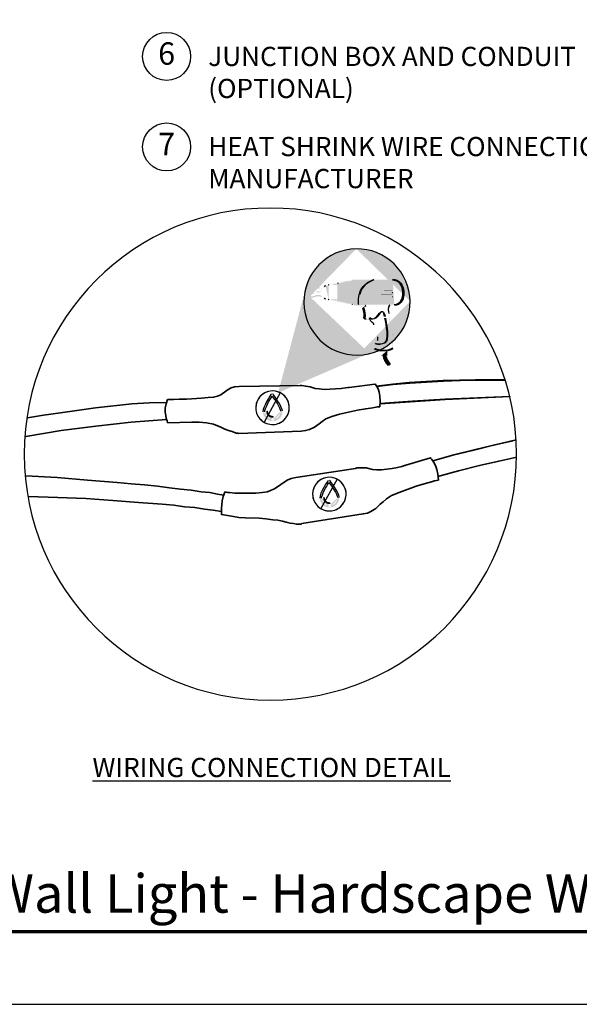
# Model space of a CAD drawing. Units: inches. Extents: x 0 to 36.2, y 0 to 28.5.
# Drawn here: x 13.8 to 24.3, y 0 to 18.5 of the extents above; entities that cross this region are included whole.
import ezdxf
from ezdxf.enums import TextEntityAlignment as Align

# ---------------------------------------------------------------- set-up
doc = ezdxf.new("R2010")
doc.units = ezdxf.units.IN
doc.header["$MEASUREMENT"] = 0
for name, color, linetype, lineweight in [('G-DETL-FXL~', 1, 'Continuous', 25), ('G-DETL-FXL~-LABL', 1, 'Continuous', 30), ('G-DETL-FXL~-TTLB', 4, 'Continuous', 70), ('G-DETL-FXL~-TTLB-TEXT', 1, 'Continuous', 25), ('G-DETL-HUNT', 1, 'Continuous', 25), ('G-DETL-HUNT-035M', 123, 'Continuous', 35)]:
    doc.layers.add(name, color=color, linetype=linetype, lineweight=lineweight)
doc.layers.add('G-DETL-FXL~-VFRM-NPLT', color=121, linetype='Continuous', plot=False)
doc.styles.add('CALLOUT TITLE', font='swiss.ttf', dxfattribs={"height": 0.14})
doc.styles.add('DETAIL TEXT', font='arial.ttf')
doc.styles.add('DETAIL TITLE', font='arialbd.ttf')

# ---------------------------------------------------------------- blocks, each defined once
blk = doc.blocks.new('LAFX-TAG-BUBBLE-L')
at = {"color": 0}
blk.add_circle((-0.15, 0), 0.15, dxfattribs=at)
at = {"color": 0, "style": 'CALLOUT TITLE'}
blk.add_attdef('00', text='', height=0.14, dxfattribs=at).set_placement((-0.15, 0), align=Align.MIDDLE)
blk = doc.blocks.new('Heat Connection Wiring')
at = {"layer": 'G-DETL-HUNT', "transparency": 33554483}
h = blk.add_hatch(color=256, dxfattribs=at)
h.paths.add_polyline_path([(219.443, 150.497, 0.414201), (220.075, 149.881)], flags=0)
h.paths.add_polyline_path([(220.058, 151.128, 0.414192), (219.443, 150.497)], flags=0)
h.paths.add_polyline_path([(220.69, 150.513, 0.414233), (220.058, 151.128)], flags=0)
h.paths.add_polyline_path([(220.075, 149.881, 0.414201), (220.69, 150.513)], flags=0)
at = {"layer": 'G-DETL-HUNT', "transparency": 33554687}
h = blk.add_hatch(color=256, dxfattribs=at)
h.paths.add_polyline_path([(220.217, 150.324), (220.225, 150.297)], flags=0)
h.paths.add_polyline_path([(220.225, 150.297, 0.188444), (220.243, 150.274)], flags=0)
h.paths.add_polyline_path([(220.243, 150.274), (220.251, 150.268)], flags=0)
h.paths.add_polyline_path([(220.266, 150.25, 0.180608), (220.251, 150.268)], flags=0)
h.paths.add_polyline_path([(220.266, 150.25), (220.319, 150.088)], flags=0)
h.paths.add_polyline_path([(220.311, 150.048, 0.254003), (220.319, 150.088)], flags=0)
h.paths.add_polyline_path([(220.311, 150.048), (220.285, 150.015)], flags=0)
h.paths.add_polyline_path([(220.285, 150.015, 0.170729), (220.277, 149.992)], flags=0)
h.paths.add_polyline_path([(220.277, 149.992), (220.277, 149.963)], flags=0)
h.paths.add_polyline_path([(220.277, 149.963, 0.265968), (220.278, 149.96)], flags=0)
h.paths.add_polyline_path([(220.353, 149.939), (220.358, 149.938), (220.358, 149.883)], flags=0)
h.paths.add_polyline_path([(220.358, 149.883, 0.415328), (220.361, 149.88)], flags=0)
h.paths.add_polyline_path([(220.361, 149.88), (220.386, 149.88), (220.387, 149.876)], flags=0)
h.paths.add_polyline_path([(220.394, 149.874), (220.392, 149.88), (220.416, 149.88)], flags=0)
h.paths.add_polyline_path([(220.416, 149.88, 0.415328), (220.419, 149.883)], flags=0)
h.paths.add_polyline_path([(220.419, 149.883), (220.419, 149.941), (220.423, 149.942)], flags=0)
h.paths.add_polyline_path([(220.484, 149.966), (220.484, 150.122)], flags=0)
h.paths.add_polyline_path([(220.484, 150.123), (220.426, 150.406)], flags=0)
h.paths.add_polyline_path([(220.455, 150.476, 0.300526), (220.426, 150.406)], flags=0)
h.paths.add_polyline_path([(220.455, 150.476), (220.456, 150.477), (220.508, 150.477)], flags=0)
h.paths.add_polyline_path([(220.606, 150.589), (220.606, 150.589)], flags=0)
h.paths.add_polyline_path([(220.484, 150.76), (220.012, 150.76)], flags=0)
h.paths.add_polyline_path([(220.012, 150.76, 0.413914), (220.009, 150.757)], flags=0)
h.paths.add_polyline_path([(220.009, 150.757), (220.009, 150.74), (219.845, 150.725)], flags=0)
h.paths.add_polyline_path([(219.842, 150.722), (219.842, 150.703), (219.749, 150.703)], flags=0)
h.paths.add_polyline_path([(219.749, 150.703, 0.246225), (219.735, 150.696)], flags=0)
h.paths.add_polyline_path([(219.735, 150.696), (219.733, 150.693), (219.707, 150.693)], flags=0)
h.paths.add_polyline_path([(219.707, 150.693, 0.41365), (219.685, 150.671)], flags=0)
h.paths.add_polyline_path([(219.685, 150.671), (219.685, 150.565)], flags=0)
h.paths.add_polyline_path([(219.685, 150.565, 0.413384), (219.707, 150.543)], flags=0)
h.paths.add_polyline_path([(219.707, 150.543), (219.733, 150.543), (219.735, 150.541)], flags=0)
h.paths.add_polyline_path([(219.735, 150.541, 0.247106), (219.749, 150.534)], flags=0)
h.paths.add_polyline_path([(219.749, 150.534), (219.842, 150.534), (219.842, 150.518)], flags=0)
h.paths.add_polyline_path([(219.842, 150.518, 0.378724), (219.845, 150.515)], flags=0)
h.paths.add_polyline_path([(219.845, 150.515), (220.009, 150.497), (220.009, 150.48)], flags=0)
h.paths.add_polyline_path([(220.012, 150.477), (220.174, 150.477), (220.182, 150.449), (220.149, 150.439)], flags=0)
h.paths.add_polyline_path([(220.158, 150.311, 0.262548), (220.159, 150.308)], flags=0)
h.paths.add_polyline_path([(220.437, 149.76, 0.165801), (220.446, 149.756)], flags=0)
h.paths.add_polyline_path([(220.377, 149.869), (220.361, 149.869)], flags=0)
h.paths.add_polyline_path([(220.347, 149.883, 0.41395), (220.361, 149.869)], flags=0)
h.paths.add_polyline_path([(220.347, 149.883), (220.347, 149.928)], flags=0)
h.paths.add_polyline_path([(220.266, 149.963, 0.258001), (220.272, 149.951)], flags=0)
h.paths.add_polyline_path([(220.266, 149.963), (220.266, 149.992)], flags=0)
h.paths.add_polyline_path([(220.276, 150.022, 0.169403), (220.266, 149.992)], flags=0)
h.paths.add_polyline_path([(220.276, 150.022), (220.303, 150.055)], flags=0)
h.paths.add_polyline_path([(220.303, 150.055, 0.253993), (220.308, 150.084)], flags=0)
h.paths.add_polyline_path([(220.308, 150.084), (220.256, 150.246)], flags=0)
h.paths.add_polyline_path([(220.256, 150.246, 0.17929), (220.246, 150.259)], flags=0)
h.paths.add_polyline_path([(220.246, 150.259), (220.237, 150.264)], flags=0)
h.paths.add_polyline_path([(220.214, 150.294, 0.189957), (220.237, 150.264)], flags=0)
h.paths.add_polyline_path([(220.214, 150.294), (220.21, 150.31), (220.165, 150.297)], flags=0)
h.paths.add_polyline_path([(220.161, 150.296, 0.076709), (220.165, 150.297)], flags=0)
h.paths.add_polyline_path([(220.152, 150.3, 0.18098), (220.161, 150.296)], flags=0)
h.paths.add_polyline_path([(220.147, 150.313, 0.257794), (220.152, 150.3)], flags=0)
h.paths.add_polyline_path([(220.146, 150.449, 0.404855), (220.137, 150.432)], flags=0)
h.paths.add_polyline_path([(220.146, 150.449), (220.168, 150.457), (220.165, 150.466), (220.012, 150.466)], flags=0)
h.paths.add_polyline_path([(219.998, 150.48, 0.413132), (220.012, 150.466)], flags=0)
h.paths.add_polyline_path([(219.998, 150.48), (219.998, 150.487), (219.844, 150.504)], flags=0)
h.paths.add_polyline_path([(219.831, 150.518, 0.381668), (219.844, 150.504)], flags=0)
h.paths.add_polyline_path([(219.831, 150.518), (219.831, 150.523), (219.749, 150.523)], flags=0)
h.paths.add_polyline_path([(219.728, 150.532, 0.217044), (219.749, 150.523)], flags=0)
h.paths.add_polyline_path([(219.728, 150.532), (219.707, 150.532)], flags=0)
h.paths.add_polyline_path([(219.674, 150.565, 0.413441), (219.707, 150.532)], flags=0)
h.paths.add_polyline_path([(219.674, 150.565), (219.674, 150.671)], flags=0)
h.paths.add_polyline_path([(219.707, 150.704, 0.413401), (219.674, 150.671)], flags=0)
h.paths.add_polyline_path([(219.707, 150.704), (219.728, 150.704)], flags=0)
h.paths.add_polyline_path([(219.749, 150.714, 0.21723), (219.728, 150.704)], flags=0)
h.paths.add_polyline_path([(219.749, 150.714), (219.831, 150.714), (219.831, 150.722)], flags=0)
h.paths.add_polyline_path([(219.844, 150.736, 0.385612), (219.831, 150.722)], flags=0)
h.paths.add_polyline_path([(219.844, 150.736), (219.998, 150.75), (219.998, 150.757)], flags=0)
h.paths.add_polyline_path([(220.012, 150.771, 0.413635), (219.998, 150.757)], flags=0)
h.paths.add_polyline_path([(220.012, 150.771), (220.484, 150.771)], flags=0)
h.paths.add_polyline_path([(220.508, 150.466), (220.459, 150.466)], flags=0)
h.paths.add_polyline_path([(220.459, 150.466, 0.292757), (220.437, 150.408)], flags=0)
h.paths.add_polyline_path([(220.437, 150.408), (220.495, 150.125)], flags=0)
h.paths.add_polyline_path([(220.495, 150.122), (220.495, 149.966)], flags=0)
h.paths.add_polyline_path([(220.488, 149.954, 0.260929), (220.495, 149.966)], flags=0)
h.paths.add_polyline_path([(220.43, 149.932), (220.43, 149.883)], flags=0)
h.paths.add_polyline_path([(220.416, 149.869, 0.41395), (220.43, 149.883)], flags=0)
h.paths.add_polyline_path([(220.416, 149.869), (220.406, 149.869)], flags=0)
h.paths.add_polyline_path([(220.457, 149.762, 0.407665), (220.455, 149.782)], flags=0)
h.paths.add_polyline_path([(220.446, 149.756, 0.229466), (220.457, 149.762)], flags=0)
at = {"layer": 'G-DETL-HUNT', "transparency": 33554483}
h = blk.add_hatch(color=256, dxfattribs=at)
h.paths.add_polyline_path([(220.505, 150.472), (220.006, 150.472), (220.006, 150.766), (220.486, 150.766)], flags=0)
h.paths.add_polyline_path([(220.61, 150.628), (220.61, 150.592)], flags=0)
at = {"layer": 'G-DETL-HUNT', "transparency": 33554687}
h = blk.add_hatch(color=256, dxfattribs=at)
h.paths.add_polyline_path([(220.261, 150.768), (220.263, 150.763)], flags=0)
h.paths.add_polyline_path([(220.096, 150.587, 0.104496), (220.092, 150.472)], flags=0)
h = blk.add_hatch(color=256, dxfattribs=at)
h.paths.add_polyline_path([(219.64, 150.654, 0.228383), (219.587, 150.657)], flags=0)
h.paths.add_polyline_path([(219.64, 150.654, 0.414174), (219.65, 150.657)], flags=0)
h.paths.add_polyline_path([(219.65, 150.657, 0.414174), (219.647, 150.667)], flags=0)
h.paths.add_polyline_path([(219.647, 150.667, 0.228502), (219.581, 150.671)], flags=0)
h.paths.add_polyline_path([(219.581, 150.671), (219.564, 150.664)], flags=0)
h.paths.add_polyline_path([(219.514, 150.665, 0.212216), (219.564, 150.664)], flags=0)
h.paths.add_polyline_path([(219.514, 150.665), (219.508, 150.668)], flags=0)
h.paths.add_polyline_path([(219.508, 150.668, 0.203723), (219.502, 150.668)], flags=0)
h.paths.add_polyline_path([(219.502, 150.668, 0.205101), (219.498, 150.664)], flags=0)
h.paths.add_polyline_path([(219.498, 150.664, 0.114755), (219.497, 150.661)], flags=0)
h.paths.add_polyline_path([(219.497, 150.661, 0.29147), (219.502, 150.654)], flags=0)
h.paths.add_polyline_path([(219.502, 150.654), (219.508, 150.651)], flags=0)
h.paths.add_polyline_path([(219.508, 150.651, 0.212452), (219.57, 150.65)], flags=0)
h = blk.add_hatch(color=256, dxfattribs=at)
h.paths.add_polyline_path([(219.731, 150.542), (219.731, 150.695), (219.698, 150.695)], flags=0)
h.paths.add_polyline_path([(219.681, 150.683), (219.681, 150.554)], flags=0)
at = {"layer": 'G-DETL-HUNT', "transparency": 33554483}
for points in [[(219.84, 150.709), (219.84, 150.524), (219.84, 150.511), (220.006, 150.492), (220.006, 150.742), (219.84, 150.726)], [(219.454, 150.623), (219.454, 150.623), (219.141, 149.44), (219.141, 149.44), (220.212, 149.903)]]:
    blk.add_hatch(color=256, dxfattribs=at).paths.add_polyline_path(points)
at = {"layer": 'G-DETL-HUNT', "transparency": 33554687}
for points in [[(220.479, 150.637), (220.386, 150.637), (220.386, 150.637, -0.4125), (220.383, 150.64), (220.383, 150.64, -0.417195), (220.386, 150.642), (220.386, 150.642), (220.479, 150.642), (220.479, 150.642, -0.421875), (220.482, 150.64), (220.482, 150.64, -0.417195)], [(219.57, 150.561), (219.587, 150.568), (219.587, 150.568, -0.228383), (219.64, 150.565), (219.64, 150.565, 0.412591), (219.65, 150.568), (219.65, 150.568, 0.414174), (219.647, 150.579), (219.647, 150.579, 0.228502), (219.581, 150.582), (219.581, 150.582), (219.564, 150.575), (219.564, 150.575, -0.212226), (219.514, 150.576), (219.514, 150.576), (219.508, 150.579), (219.508, 150.579, 0.41232), (219.498, 150.575), (219.498, 150.575, 0.109273), (219.497, 150.572), (219.497, 150.572, 0.29147), (219.502, 150.565), (219.502, 150.565), (219.508, 150.562), (219.508, 150.562, 0.212452)], [(220.479, 150.589), (220.353, 150.589), (220.353, 150.589, -0.4125), (220.35, 150.592), (220.35, 150.592, -0.417195), (220.353, 150.595), (220.353, 150.595), (220.479, 150.595), (220.479, 150.595, -0.421875), (220.482, 150.592), (220.482, 150.592, -0.417195)]]:
    blk.add_hatch(color=256, dxfattribs=at).paths.add_polyline_path(points)
h = blk.add_hatch(color=256, dxfattribs=at)
h.paths.add_polyline_path([(219.64, 150.609, 0.228383), (219.587, 150.612)], flags=0)
h.paths.add_polyline_path([(219.64, 150.609, 0.414174), (219.65, 150.612)], flags=0)
h.paths.add_polyline_path([(219.65, 150.612, 0.414174), (219.647, 150.623)], flags=0)
h.paths.add_polyline_path([(219.647, 150.623, 0.228502), (219.581, 150.627)], flags=0)
h.paths.add_polyline_path([(219.581, 150.627), (219.564, 150.62), (219.564, 150.62)], flags=0)
h.paths.add_polyline_path([(219.514, 150.62, 0.212216), (219.564, 150.62)], flags=0)
h.paths.add_polyline_path([(219.514, 150.62), (219.508, 150.623)], flags=0)
h.paths.add_polyline_path([(219.508, 150.623, 0.41433), (219.498, 150.62)], flags=0)
h.paths.add_polyline_path([(219.498, 150.62, 0.114755), (219.497, 150.616)], flags=0)
h.paths.add_polyline_path([(219.497, 150.616, 0.29147), (219.502, 150.609)], flags=0)
h.paths.add_polyline_path([(219.502, 150.609), (219.508, 150.606)], flags=0)
h.paths.add_polyline_path([(219.508, 150.606, 0.212452), (219.57, 150.605)], flags=0)
h = blk.add_hatch(color=256, dxfattribs=at)
h.paths.add_polyline_path([(220.479, 150.565), (220.333, 150.565)], flags=0)
h.paths.add_polyline_path([(220.33, 150.568, 0.41457), (220.333, 150.565)], flags=0)
h.paths.add_polyline_path([(220.333, 150.571, 0.416667), (220.33, 150.568)], flags=0)
h.paths.add_polyline_path([(220.333, 150.571), (220.479, 150.571)], flags=0)
h.paths.add_polyline_path([(220.479, 150.565, 0.417195), (220.482, 150.568)], flags=0)
h = blk.add_hatch(color=256, dxfattribs=at)
h.paths.add_polyline_path([(220.479, 150.613), (220.371, 150.613)], flags=0)
h.paths.add_polyline_path([(220.368, 150.616, 0.4125), (220.371, 150.613)], flags=0)
h.paths.add_polyline_path([(220.371, 150.619, 0.41457), (220.368, 150.616)], flags=0)
h.paths.add_polyline_path([(220.371, 150.619), (220.479, 150.619)], flags=0)
h.paths.add_polyline_path([(220.479, 150.613, 0.417195), (220.482, 150.616)], flags=0)
h = blk.add_hatch(color=256, dxfattribs=at)
h.paths.add_polyline_path([(220.439, 150.369), (220.489, 150.122), (220.489, 149.966)], flags=0)
h.paths.add_polyline_path([(220.275, 149.956), (220.272, 150.001), (220.307, 150.051)], flags=0)
h.paths.add_polyline_path([(220.311, 150.094), (220.265, 150.237)], flags=0)
h.paths.add_polyline_path([(220.214, 150.317), (220.173, 150.305)], flags=0)
h = blk.add_hatch(color=256, dxfattribs=at)
h.paths.add_polyline_path([(220.28, 150.016), (220.282, 150.021)], flags=0)
h.paths.add_polyline_path([(220.39, 150.335, 0.007552), (220.395, 150.313)], flags=0)
h.paths.add_polyline_path([(220.213, 150.319), (220.217, 150.323)], flags=0)
h.paths.add_polyline_path([(220.396, 150.335, 0.007387), (220.4, 150.314)], flags=0)
h.paths.add_polyline_path([(220.333, 150.006, 0.119878), (220.394, 150.021)], flags=0)
h = blk.add_hatch(color=256, dxfattribs=at)
h.paths.add_polyline_path([(220.352, 149.933, 0.025193), (220.374, 149.932)], flags=0)
h.paths.add_polyline_path([(220.352, 149.933), (220.352, 149.939)], flags=0)
h.paths.add_polyline_path([(220.352, 149.939, 0.065309), (220.424, 149.942)], flags=0)
h.paths.add_polyline_path([(220.424, 149.942), (220.425, 149.937)], flags=0)
h.paths.add_polyline_path([(220.374, 149.932, 0.042219), (220.425, 149.937)], flags=0)
at = {"layer": 'G-DETL-HUNT', "transparency": 33554559}
h = blk.add_hatch(color=256, dxfattribs=at)
h.paths.add_polyline_path([(218.984, 149.217, 0.413257), (219.08, 149.128)], flags=0)
h.paths.add_polyline_path([(219.08, 149.128, 0.413432), (219.169, 149.224)], flags=0)
h.paths.add_polyline_path([(219.069, 149.43, 0.243296), (219.061, 149.426)], flags=0)
h.paths.add_polyline_path([(218.962, 149.216, 0.413581), (219.08, 149.106)], flags=0)
h.paths.add_polyline_path([(219.08, 149.106, 0.413637), (219.191, 149.224)], flags=0)
h.paths.add_polyline_path([(219.078, 149.426, 0.237841), (219.069, 149.43)], flags=0)
for points in [[(219.022, 149.22, 0.41534), (219.011, 149.23), (219.011, 149.23, 0.415394), (219.001, 149.219), (219.001, 149.219, 0.413373), (219.078, 149.146), (219.078, 149.146, 0.413004), (219.089, 149.158), (219.089, 149.158, 0.413106), (219.078, 149.168), (219.078, 149.168, -0.413502)], [(219.69, 148.206, 0.41534), (219.678, 148.216), (219.678, 148.216, 0.415394), (219.668, 148.205), (219.668, 148.205, 0.413373), (219.746, 148.133), (219.746, 148.133, 0.413004), (219.756, 148.144), (219.756, 148.144, 0.413106), (219.745, 148.154), (219.745, 148.154, -0.413502)]]:
    blk.add_hatch(color=256, dxfattribs=at).paths.add_polyline_path(points)
h = blk.add_hatch(color=256, dxfattribs=at)
h.paths.add_polyline_path([(219.651, 148.204, 0.413257), (219.747, 148.114)], flags=0)
h.paths.add_polyline_path([(219.747, 148.114, 0.413432), (219.836, 148.21)], flags=0)
h.paths.add_polyline_path([(219.736, 148.417, 0.243296), (219.728, 148.412)], flags=0)
h.paths.add_polyline_path([(219.63, 148.203, 0.413581), (219.748, 148.093)], flags=0)
h.paths.add_polyline_path([(219.748, 148.093, 0.413637), (219.858, 148.211)], flags=0)
h.paths.add_polyline_path([(219.745, 148.413, 0.237841), (219.736, 148.417)], flags=0)
at = {"layer": 'G-DETL-HUNT'}
for points in [[(221.941, 148.721, 0.414213), (219.05, 151.607, 0.414213), (216.158, 148.721, 0.414213), (219.05, 145.835, 0.414213)], [(219.069, 149.461, 0.414112), (218.878, 149.258, 0.414287), (219.081, 149.067, 0.414238), (219.272, 149.271, 0.414159)], [(218.944, 149.412, 0.4141), (218.927, 149.134, 0.41429), (219.206, 149.117, 0.414171), (219.222, 149.395, 0.414171)], [(219.736, 148.448, 0.414112), (219.545, 148.245, 0.414287), (219.748, 148.054, 0.414238), (219.939, 148.257, 0.414159)], [(219.611, 148.398, 0.4141), (219.595, 148.12, 0.41429), (219.873, 148.103, 0.414171), (219.89, 148.382, 0.414171)]]:
    blk.add_lwpolyline(points, format="xyb", close=True, dxfattribs=at)
at = {"layer": 'G-DETL-HUNT', "transparency": 33554483}
blk.add_lwpolyline([(220.69, 150.513, 0.414233), (220.058, 151.128, 0.414192), (219.443, 150.497, 0.414201), (220.075, 149.881, 0.414201)], format="xyb", close=True, dxfattribs=at)
at = {"layer": 'G-DETL-HUNT', "transparency": 33554687}
blk.add_lwpolyline([(220.38, 149.88), (220.398, 149.88)], dxfattribs=at)
at = {"layer": 'G-DETL-HUNT', "color": 253, "lineweight": 9, "true_color": 0xb3b3b3}
blk.add_lwpolyline([(219.975, 149.502), (219.969, 149.502), (219.964, 149.502), (219.93, 149.496), (219.879, 149.491), (219.816, 149.485), (219.685, 149.479), (219.623, 149.485), (219.577, 149.491), (219.515, 149.508), (219.463, 149.519), (219.418, 149.525), (219.407, 149.525), (219.401, 149.525), (219.407, 149.525), (219.418, 149.525), (219.463, 149.519), (219.515, 149.508), (219.577, 149.491), (219.623, 149.485), (219.685, 149.479), (219.816, 149.485), (219.879, 149.491), (219.93, 149.496), (219.964, 149.502), (219.969, 149.502)], close=True, dxfattribs=at)
at = {"layer": 'G-DETL-HUNT'}
for points in [[(219.165, 149.44), (218.975, 149.094)], [(219.832, 148.426), (219.643, 148.081)]]:
    blk.add_lwpolyline(points, dxfattribs=at)
at = {"layer": 'G-DETL-HUNT', "transparency": 33554687}
for points in [[(220.087, 150.471), (220.086, 150.473), (220.041, 150.687), (220.261, 150.768)], [(220.263, 150.763), (220.15, 150.722), (220.11, 150.645), (220.096, 150.587)], [(220.484, 150.771), (220.516, 150.771), (220.561, 150.755), (220.583, 150.725)], [(220.574, 150.718), (220.554, 150.746), (220.514, 150.76), (220.484, 150.76)], [(220.486, 150.766), (220.561, 150.766), (220.61, 150.698), (220.61, 150.628)], [(219.698, 150.695), (219.688, 150.695), (219.681, 150.69), (219.681, 150.683)], [(219.736, 150.708), (219.733, 150.708), (219.731, 150.706), (219.731, 150.703)], [(219.845, 150.725), (219.844, 150.725), (219.842, 150.724), (219.842, 150.722)], [(220.606, 150.589), (220.609, 150.618), (220.603, 150.678), (220.574, 150.718)], [(220.583, 150.725), (220.614, 150.681), (220.62, 150.619), (220.617, 150.588)], [(219.681, 150.554), (219.681, 150.548), (219.688, 150.542), (219.698, 150.542)], [(219.731, 150.537), (219.731, 150.534), (219.733, 150.532), (219.736, 150.532)], [(220.479, 150.619), (220.481, 150.619), (220.482, 150.617), (220.482, 150.616)], [(220.479, 150.571), (220.481, 150.571), (220.482, 150.57), (220.482, 150.568)], [(220.61, 150.592), (220.61, 150.535), (220.571, 150.472), (220.505, 150.472)], [(220.508, 150.477), (220.568, 150.477), (220.601, 150.533), (220.606, 150.589)], [(220.617, 150.588), (220.611, 150.527), (220.575, 150.466), (220.508, 150.466)], [(220.009, 150.48), (220.009, 150.479), (220.01, 150.477), (220.012, 150.477)], [(220.147, 150.313), (220.154, 150.36), (220.149, 150.39), (220.137, 150.432)], [(220.142, 150.433), (220.142, 150.433), (220.138, 150.441), (220.148, 150.444)], [(220.153, 150.318), (220.156, 150.344), (220.159, 150.379), (220.142, 150.433)], [(220.149, 150.439), (220.148, 150.438), (220.147, 150.436), (220.147, 150.435)], [(220.147, 150.435), (220.16, 150.391), (220.165, 150.36), (220.158, 150.311)], [(220.454, 150.473), (220.454, 150.473), (220.414, 150.443), (220.439, 150.369)], [(220.173, 150.305), (220.173, 150.305), (220.151, 150.293), (220.153, 150.318)], [(220.159, 150.308), (220.16, 150.307), (220.161, 150.307), (220.162, 150.307)], [(220.253, 150.303), (220.229, 150.302), (220.213, 150.318), (220.213, 150.319)], [(220.24, 150.269), (220.24, 150.269), (220.219, 150.28), (220.214, 150.317)], [(220.217, 150.323), (220.217, 150.322), (220.231, 150.307), (220.253, 150.309)], [(220.253, 150.309), (220.274, 150.31), (220.295, 150.326), (220.315, 150.354)], [(220.319, 150.351), (220.298, 150.321), (220.276, 150.305), (220.253, 150.303)], [(220.315, 150.354), (220.336, 150.385), (220.353, 150.398), (220.367, 150.395)], [(220.366, 150.39), (220.355, 150.392), (220.339, 150.379), (220.319, 150.351)], [(220.39, 150.335), (220.387, 150.351), (220.382, 150.386), (220.366, 150.39)], [(220.367, 150.395), (220.386, 150.391), (220.392, 150.355), (220.396, 150.335)], [(220.392, 150.026), (220.447, 150.054), (220.408, 150.249), (220.395, 150.313)], [(220.4, 150.314), (220.415, 150.242), (220.454, 150.051), (220.394, 150.021)], [(220.265, 150.237), (220.265, 150.237), (220.257, 150.263), (220.24, 150.269)], [(220.307, 150.051), (220.307, 150.051), (220.317, 150.061), (220.311, 150.094)], [(220.484, 150.122), (220.484, 150.123), (220.484, 150.123), (220.484, 150.123)], [(220.495, 150.125), (220.495, 150.124), (220.495, 150.123), (220.495, 150.122)], [(220.347, 149.928), (220.299, 149.934), (220.273, 149.951), (220.272, 149.951)], [(220.382, 149.935), (220.314, 149.935), (220.275, 149.956), (220.275, 149.956)], [(220.278, 149.96), (220.279, 149.96), (220.305, 149.944), (220.353, 149.939)], [(220.333, 150.006), (220.302, 150.006), (220.28, 150.016), (220.28, 150.016)], [(220.282, 150.021), (220.282, 150.021), (220.335, 149.997), (220.392, 150.026)], [(220.489, 149.966), (220.489, 149.966), (220.45, 149.935), (220.382, 149.935)], [(220.423, 149.942), (220.46, 149.949), (220.482, 149.963), (220.482, 149.963)], [(220.488, 149.954), (220.488, 149.954), (220.467, 149.94), (220.43, 149.932)], [(220.482, 149.963), (220.483, 149.964), (220.484, 149.965), (220.484, 149.966)], [(220.352, 149.936), (220.362, 149.936), (220.397, 149.933), (220.425, 149.937)], [(220.437, 149.76), (220.399, 149.79), (220.382, 149.844), (220.377, 149.869)], [(220.44, 149.764), (220.44, 149.764), (220.392, 149.807), (220.38, 149.88)], [(220.387, 149.876), (220.39, 149.859), (220.405, 149.8), (220.444, 149.768)], [(220.448, 149.773), (220.413, 149.801), (220.398, 149.853), (220.394, 149.874)], [(220.398, 149.88), (220.398, 149.88), (220.417, 149.802), (220.451, 149.777)], [(220.406, 149.869), (220.412, 149.847), (220.426, 149.805), (220.455, 149.782)], [(220.451, 149.777), (220.451, 149.777), (220.458, 149.762), (220.44, 149.764)], [(220.444, 149.768), (220.445, 149.767), (220.447, 149.767), (220.448, 149.769)], [(220.448, 149.769), (220.449, 149.77), (220.449, 149.772), (220.448, 149.773)]]:
    blk.add_open_spline(points, degree=3, dxfattribs=at)
at = {"layer": 'G-DETL-HUNT'}
for points in [[(219.061, 149.426), (219.056, 149.42), (218.96, 149.276), (218.962, 149.216)], [(218.984, 149.217), (218.982, 149.257), (219.04, 149.354), (219.07, 149.401)], [(219.07, 149.401), (219.104, 149.356), (219.168, 149.263), (219.169, 149.224)], [(219.191, 149.224), (219.188, 149.284), (219.082, 149.421), (219.078, 149.426)], [(219.728, 148.412), (219.724, 148.406), (219.627, 148.263), (219.63, 148.203)], [(219.651, 148.204), (219.65, 148.243), (219.707, 148.34), (219.737, 148.387)], [(219.737, 148.387), (219.771, 148.342), (219.835, 148.25), (219.836, 148.21)], [(219.858, 148.211), (219.856, 148.271), (219.75, 148.407), (219.745, 148.413)]]:
    blk.add_open_spline(points, degree=3, dxfattribs=at)
at = {"layer": 'G-DETL-HUNT', "transparency": 33554687}
for points in [[(219.733, 150.538), (219.728, 150.538), (219.733, 150.699), (219.728, 150.699)], [(219.842, 150.528), (219.837, 150.528), (219.842, 150.703), (219.837, 150.703)], [(220.009, 150.492), (220.003, 150.492), (220.009, 150.745), (220.003, 150.745)], [(220.148, 150.444), (220.175, 150.453), (220.17, 150.474)], [(220.458, 150.472), (220.17, 150.472), (220.458, 150.477), (220.17, 150.477)], [(220.425, 149.937), (220.424, 149.876), (220.352, 149.876)]]:
    blk.add_solid(points, dxfattribs=at)
at = {"layer": 'G-DETL-HUNT-035M'}
for points in [[(219.401, 149.525), (219.407, 149.525), (219.418, 149.525), (219.463, 149.519), (219.515, 149.508), (219.577, 149.491), (219.623, 149.485), (219.685, 149.479), (219.816, 149.485), (219.879, 149.491), (219.93, 149.496), (219.964, 149.502), (219.969, 149.502), (219.975, 149.502), (220.277, 149.542), (220.282, 149.542), (220.288, 149.53), (220.299, 149.513), (220.316, 149.485), (220.328, 149.445), (220.333, 149.4), (220.339, 149.343), (220.333, 149.275), (220.328, 149.275), (220.311, 149.275), (220.288, 149.269), (220.254, 149.263), (220.169, 149.252), (220.072, 149.235), (219.861, 149.189), (219.77, 149.161), (219.731, 149.144), (219.702, 149.132), (219.657, 149.104), (219.623, 149.076), (219.566, 149.036), (219.509, 149.007), (219.463, 148.996), (219.412, 148.99), (218.679, 148.962), (218.667, 148.967), (218.65, 148.967), (218.627, 148.973), (218.599, 148.985), (218.559, 148.996), (218.514, 149.013), (218.468, 149.036), (218.383, 149.07), (218.298, 149.087), (218.212, 149.093), (218.127, 149.093), (217.843, 149.087), (217.843, 149.093), (217.837, 149.11), (217.826, 149.138), (217.82, 149.172), (217.814, 149.212), (217.814, 149.258), (217.826, 149.309), (217.843, 149.36), (217.848, 149.36), (217.86, 149.36), (217.883, 149.36), (217.911, 149.36), (217.979, 149.366), (218.064, 149.366), (218.241, 149.377), (218.32, 149.383), (218.383, 149.388), (218.428, 149.4), (218.468, 149.417), (218.525, 149.457), (218.554, 149.479), (218.588, 149.496), (218.627, 149.508), (218.684, 149.513)], [(219.401, 149.525), (219.407, 149.525), (219.418, 149.525), (219.463, 149.519), (219.515, 149.508), (219.577, 149.491), (219.623, 149.485), (219.685, 149.479), (219.816, 149.485), (219.879, 149.491), (219.93, 149.496), (219.964, 149.502), (219.969, 149.502), (219.975, 149.502), (220.277, 149.542), (220.282, 149.542), (220.288, 149.53), (220.299, 149.513), (220.316, 149.485), (220.328, 149.445), (220.333, 149.4), (220.339, 149.343), (220.333, 149.275), (220.328, 149.275), (220.311, 149.275), (220.288, 149.269), (220.254, 149.263), (220.169, 149.252), (220.072, 149.235), (219.861, 149.189), (219.77, 149.161), (219.731, 149.144), (219.702, 149.132), (219.657, 149.104), (219.623, 149.076), (219.566, 149.036), (219.509, 149.007), (219.463, 148.996), (219.412, 148.99), (218.679, 148.962), (218.667, 148.967), (218.65, 148.967), (218.627, 148.973), (218.599, 148.985), (218.559, 148.996), (218.514, 149.013), (218.468, 149.036), (218.383, 149.07), (218.298, 149.087), (218.212, 149.093), (218.127, 149.093), (217.843, 149.087), (217.843, 149.093), (217.837, 149.11), (217.826, 149.138), (217.82, 149.172), (217.814, 149.212), (217.814, 149.258), (217.826, 149.309), (217.843, 149.36), (217.848, 149.36), (217.86, 149.36), (217.883, 149.36), (217.911, 149.36), (217.979, 149.366), (218.064, 149.366), (218.241, 149.377), (218.32, 149.383), (218.383, 149.388), (218.428, 149.4), (218.468, 149.417), (218.525, 149.457), (218.554, 149.479), (218.588, 149.496), (218.627, 149.508), (218.684, 149.513)], [(218.684, 149.513), (218.627, 149.508), (218.588, 149.496), (218.554, 149.479), (218.525, 149.457), (218.468, 149.417), (218.428, 149.4), (218.383, 149.388), (218.32, 149.383), (218.241, 149.377), (218.064, 149.366), (217.979, 149.366), (217.911, 149.36), (217.883, 149.36), (217.86, 149.36), (217.848, 149.36), (217.843, 149.36), (217.826, 149.309), (217.814, 149.258), (217.814, 149.212), (217.82, 149.172), (217.826, 149.138), (217.837, 149.11), (217.843, 149.093), (217.843, 149.087), (217.843, 149.093), (217.837, 149.11), (217.826, 149.138), (217.82, 149.172), (217.814, 149.212), (217.814, 149.258), (217.826, 149.309), (217.843, 149.36), (217.848, 149.36), (217.86, 149.36), (217.883, 149.36), (217.911, 149.36), (217.979, 149.366), (218.064, 149.366), (218.241, 149.377), (218.32, 149.383), (218.383, 149.388), (218.428, 149.4), (218.468, 149.417), (218.525, 149.457), (218.554, 149.479), (218.588, 149.496), (218.627, 149.508)], [(219.412, 148.99), (219.463, 148.996), (219.509, 149.007), (219.566, 149.036), (219.623, 149.076), (219.657, 149.104), (219.702, 149.132), (219.731, 149.144), (219.77, 149.161), (219.861, 149.189), (220.072, 149.235), (220.169, 149.252), (220.254, 149.263), (220.288, 149.269), (220.311, 149.275), (220.328, 149.275), (220.333, 149.275), (220.339, 149.343), (220.333, 149.4), (220.328, 149.445), (220.316, 149.485), (220.299, 149.513), (220.288, 149.53), (220.282, 149.542), (220.277, 149.542), (220.282, 149.542), (220.288, 149.53), (220.299, 149.513), (220.316, 149.485), (220.328, 149.445), (220.333, 149.4), (220.339, 149.343), (220.333, 149.275), (220.328, 149.275), (220.311, 149.275), (220.288, 149.269), (220.254, 149.263), (220.169, 149.252), (220.072, 149.235), (219.861, 149.189), (219.77, 149.161), (219.731, 149.144), (219.702, 149.132), (219.657, 149.104), (219.623, 149.076), (219.566, 149.036), (219.509, 149.007), (219.463, 148.996)], [(217.831, 149.326), (217.627, 149.32), (217.422, 149.309), (216.995, 149.263), (216.586, 149.206), (216.387, 149.178), (216.199, 149.144), (216.387, 149.178), (216.586, 149.206), (216.995, 149.263), (217.422, 149.309), (217.627, 149.32)], [(217.831, 149.127), (217.416, 149.093), (217.001, 149.047), (216.592, 148.996), (216.177, 148.928), (216.592, 148.996), (217.001, 149.047), (217.416, 149.093)], [(218.127, 149.093), (218.212, 149.093), (218.298, 149.087), (218.383, 149.07), (218.468, 149.036), (218.514, 149.013), (218.559, 148.996), (218.599, 148.985), (218.627, 148.973), (218.65, 148.967), (218.667, 148.967), (218.679, 148.962), (218.667, 148.967), (218.65, 148.967), (218.627, 148.973), (218.599, 148.985), (218.559, 148.996), (218.514, 149.013), (218.468, 149.036), (218.383, 149.07), (218.298, 149.087), (218.212, 149.093)], [(220.049, 148.552), (220.066, 148.558), (220.083, 148.558), (220.112, 148.558), (220.174, 148.558), (220.248, 148.541), (220.299, 148.535), (220.356, 148.535), (220.481, 148.552), (220.544, 148.564), (220.595, 148.575), (220.623, 148.586), (220.635, 148.586), (220.641, 148.592), (220.931, 148.677), (220.931, 148.672), (220.942, 148.66), (220.959, 148.643), (220.97, 148.621), (220.987, 148.586), (221.004, 148.541), (221.016, 148.484), (221.022, 148.416), (221.016, 148.416), (220.999, 148.41), (220.976, 148.405), (220.942, 148.393), (220.857, 148.37), (220.76, 148.342), (220.561, 148.268), (220.47, 148.234), (220.436, 148.211), (220.413, 148.194), (220.373, 148.16), (220.339, 148.132), (220.288, 148.08), (220.231, 148.046), (220.191, 148.029), (220.14, 148.018), (219.418, 147.904), (219.412, 147.898), (219.401, 147.898), (219.378, 147.898), (219.355, 147.898), (219.321, 147.904), (219.281, 147.91), (219.236, 147.921), (219.19, 147.933), (219.139, 147.944), (219.077, 147.95), (218.997, 147.961), (218.917, 147.967), (218.753, 147.972), (218.679, 147.978), (218.616, 147.989), (218.474, 148.012), (218.474, 148.018), (218.474, 148.029), (218.474, 148.058), (218.474, 148.086), (218.48, 148.126), (218.485, 148.171), (218.497, 148.223), (218.514, 148.274), (218.519, 148.274), (218.531, 148.274), (218.548, 148.268), (218.571, 148.268), (218.633, 148.262), (218.713, 148.262), (218.878, 148.262), (218.952, 148.268), (219.014, 148.279), (219.06, 148.296), (219.099, 148.314), (219.173, 148.365), (219.247, 148.416), (219.293, 148.433), (219.35, 148.444)], [(220.049, 148.552), (220.066, 148.558), (220.083, 148.558), (220.112, 148.558), (220.174, 148.558), (220.248, 148.541), (220.299, 148.535), (220.356, 148.535), (220.481, 148.552), (220.544, 148.564), (220.595, 148.575), (220.623, 148.586), (220.635, 148.586), (220.641, 148.592), (220.931, 148.677), (220.931, 148.672), (220.942, 148.66), (220.959, 148.643), (220.97, 148.621), (220.987, 148.586), (221.004, 148.541), (221.016, 148.484), (221.022, 148.416), (221.016, 148.416), (220.999, 148.41), (220.976, 148.405), (220.942, 148.393), (220.857, 148.37), (220.76, 148.342), (220.561, 148.268), (220.47, 148.234), (220.436, 148.211), (220.413, 148.194), (220.373, 148.16), (220.339, 148.132), (220.288, 148.08), (220.231, 148.046), (220.191, 148.029), (220.14, 148.018), (219.418, 147.904), (219.412, 147.898), (219.401, 147.898), (219.378, 147.898), (219.355, 147.898), (219.321, 147.904), (219.281, 147.91), (219.236, 147.921), (219.19, 147.933), (219.139, 147.944), (219.077, 147.95), (218.997, 147.961), (218.917, 147.967), (218.753, 147.972), (218.679, 147.978), (218.616, 147.989), (218.474, 148.012), (218.474, 148.018), (218.474, 148.029), (218.474, 148.058), (218.474, 148.086), (218.48, 148.126), (218.485, 148.171), (218.497, 148.223), (218.514, 148.274), (218.519, 148.274), (218.531, 148.274), (218.548, 148.268), (218.571, 148.268), (218.633, 148.262), (218.713, 148.262), (218.878, 148.262), (218.952, 148.268), (219.014, 148.279), (219.06, 148.296), (219.099, 148.314), (219.173, 148.365), (219.247, 148.416), (219.293, 148.433), (219.35, 148.444)], [(221.943, 148.683), (221.732, 148.638), (221.505, 148.586), (221.26, 148.524), (221.016, 148.456), (221.26, 148.524), (221.505, 148.586), (221.732, 148.638)], [(218.502, 148.24), (218.428, 148.251), (218.337, 148.268), (218.235, 148.279), (218.121, 148.296), (217.996, 148.308), (217.865, 148.325), (217.723, 148.342), (217.57, 148.359), (217.416, 148.37), (217.251, 148.387), (216.904, 148.416), (216.546, 148.444), (216.177, 148.467), (216.546, 148.444), (216.904, 148.416), (217.251, 148.387), (217.416, 148.37), (217.57, 148.359), (217.723, 148.342), (217.865, 148.325), (217.996, 148.308), (218.121, 148.296), (218.235, 148.279), (218.337, 148.268), (218.428, 148.251)], [(218.474, 148.046), (218.377, 148.063), (218.275, 148.075), (218.161, 148.092), (218.042, 148.103), (217.917, 148.12), (217.78, 148.132), (217.502, 148.154), (217.2, 148.177), (216.882, 148.2), (216.552, 148.211), (216.211, 148.223), (216.552, 148.211), (216.882, 148.2), (217.2, 148.177), (217.502, 148.154), (217.78, 148.132), (217.917, 148.12), (218.042, 148.103), (218.161, 148.092), (218.275, 148.075), (218.377, 148.063)]]:
    blk.add_lwpolyline(points, close=True, dxfattribs=at)
for points in [[(220.294, 149.519), (220.487, 149.542), (220.68, 149.559), (221.078, 149.582), (221.272, 149.587), (221.459, 149.593), (221.641, 149.593), (221.806, 149.593)], [(220.299, 149.513), (220.487, 149.536), (220.686, 149.553), (221.084, 149.576), (221.277, 149.582), (221.465, 149.587), (221.641, 149.587), (221.812, 149.587)], [(220.339, 149.314), (220.72, 149.343), (221.101, 149.366), (221.863, 149.394), (221.101, 149.36), (220.339, 149.309)], [(221.937, 148.888), (221.704, 148.831), (221.459, 148.774), (221.203, 148.712), (220.959, 148.643), (221.192, 148.706), (221.437, 148.768), (221.67, 148.825), (221.897, 148.877)], [(220.931, 148.677), (220.931, 148.672), (220.942, 148.66), (220.959, 148.643), (220.97, 148.621), (220.987, 148.586), (221.004, 148.541), (221.016, 148.484), (221.022, 148.416), (221.016, 148.416), (220.999, 148.41), (220.976, 148.405), (220.942, 148.393), (220.857, 148.37), (220.76, 148.342), (220.561, 148.268), (220.47, 148.234), (220.436, 148.211), (220.413, 148.194), (220.373, 148.16), (220.339, 148.132), (220.288, 148.08), (220.231, 148.046), (220.191, 148.029), (220.14, 148.018)], [(220.049, 148.552), (220.066, 148.558), (220.083, 148.558), (220.112, 148.558), (220.174, 148.558), (220.248, 148.541), (220.299, 148.535), (220.356, 148.535), (220.481, 148.552), (220.544, 148.564), (220.595, 148.575), (220.623, 148.586), (220.635, 148.586), (220.641, 148.592)], [(218.474, 148.012), (218.474, 148.018), (218.474, 148.029), (218.474, 148.058), (218.474, 148.086), (218.48, 148.126), (218.485, 148.171), (218.497, 148.223), (218.514, 148.274), (218.519, 148.274), (218.531, 148.274), (218.548, 148.268), (218.571, 148.268), (218.633, 148.262), (218.713, 148.262), (218.878, 148.262), (218.952, 148.268), (219.014, 148.279), (219.06, 148.296), (219.099, 148.314), (219.173, 148.365), (219.247, 148.416), (219.293, 148.433), (219.35, 148.444)], [(219.418, 147.904), (219.412, 147.898), (219.401, 147.898), (219.378, 147.898), (219.355, 147.898), (219.321, 147.904), (219.281, 147.91), (219.236, 147.921), (219.19, 147.933), (219.139, 147.944), (219.077, 147.95), (218.997, 147.961), (218.917, 147.967), (218.753, 147.972), (218.679, 147.978), (218.616, 147.989)]]:
    blk.add_lwpolyline(points, dxfattribs=at)

msp = doc.modelspace()

# ---------------------------------------------------------------- linework, layer by layer
at = {"layer": 'G-DETL-FXL~-TTLB'}
msp.add_line((2.731, 1.365), (36.227, 1.365), dxfattribs=at)
at = {"layer": 'G-DETL-FXL~-VFRM-NPLT'}
msp.add_lwpolyline([(36.227, 28.5), (0, 28.5), (0, 0), (36.227, 0)], dxfattribs=at)

# ---------------------------------------------------------------- block references
at = {"layer": 'G-DETL-FXL~', "xscale": 3, "yscale": 3, "zscale": 3}
for p, values in [((16.972, 17.763), {'00': '6'}), ((16.972, 16.067), {'00': '7'})]:
    msp.add_blockref('LAFX-TAG-BUBBLE-L', p, dxfattribs=at).add_auto_attribs(values)
at = {"layer": 'G-DETL-HUNT', "xscale": 1.597266994398871, "yscale": 1.597266994398871, "zscale": 1.597266994398871}
msp.add_blockref('Heat Connection Wiring', (-331.413, -227.235), dxfattribs=at)

# ---------------------------------------------------------------- texts
at = {"layer": 'G-DETL-FXL~', "char_height": 0.36, "attachment_point": 1, "style": 'DETAIL TEXT'}
for s, insert, width in [('JUNCTION BOX AND CONDUIT (OPTIONAL)', (17.302, 17.943), 8), ('HEAT SHRINK WIRE CONNECTION PER MANUFACTURER', (17.302, 16.254), 9.35986)]:
    msp.add_mtext(s, dxfattribs=dict(at, insert=insert, width=width))
at = {"layer": 'G-DETL-FXL~-LABL', "insert": (18.492, 4.618), "char_height": 0.36, "attachment_point": 2, "style": 'DETAIL TEXT'}
msp.add_mtext('{\\LWIRING CONNECTION DETAIL}', dxfattribs=at)
at = {"layer": 'G-DETL-FXL~-TTLB-TEXT', "style": 'DETAIL TITLE'}
msp.add_text('SF  Surface-Mounted Wall Light - Hardscape Wall Mount Detail ', height=0.72, dxfattribs=at).set_placement((3.451, 1.717))

doc.saveas('drawing.dxf')
